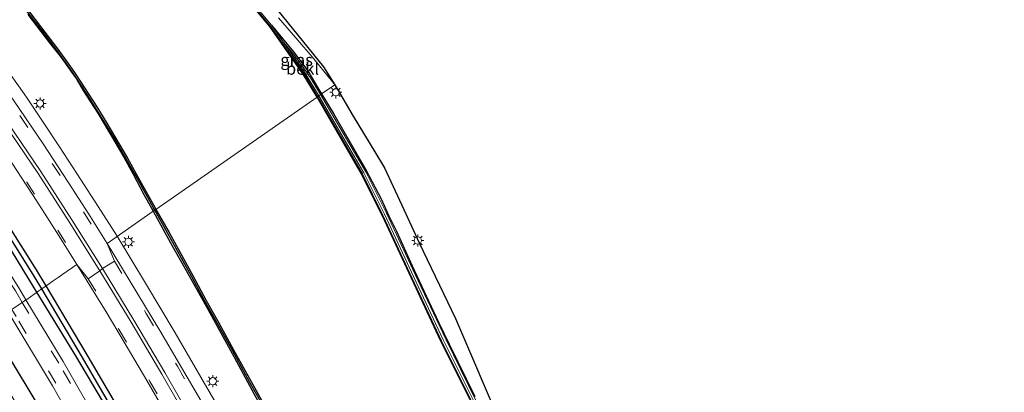
# Model space of a CAD drawing. Units: metres. Extents: x 109997 to 112121, y 518750 to 523461.
# Drawn here: x 111869 to 112073, y 520874 to 520951 of the extents above; entities that cross this region are included whole.
import ezdxf
from ezdxf.enums import TextEntityAlignment as Align

# ---------------------------------------------------------------- set-up
doc = ezdxf.new("R2010")
doc.units = ezdxf.units.M
doc.linetypes.add('VW-3-9_STREEP', pattern=[12, 3, -9])
doc.layers.get('0').update_dxf_attribs({"lineweight": 25})
for name, color, linetype, lineweight in [('B-ME-BV-GELEIDECONSTRUCTIE-GELEIDERAIL-L-B1', 213, 'BV-GELEIDERAIL', 18), ('B-ME-GW-INSTEEKWATERGANG-L-B1', 10, 'Continuous', 25), ('B-ME-GW-WATERGANG-GREPPEL-L-B1', 10, 'Continuous', 25), ('B-ME-IE-GRASLAND-GV-B6', 93, 'Continuous', 18), ('B-ME-IE-HULPGEOMETRIE-L-B1', 53, 'Continuous', 18), ('B-ME-IE-MEUBILAIR_WEGMEUBILAIR-LICHTMAST-S-B1', 8, 'Continuous', 18), ('B-ME-KG-KADASTRAAL-OPNAMEDTMGRENS-L-B1', 10, 'Continuous', 25), ('B-ME-OB-BEKLEDING-GV-B6', 253, 'Continuous', 18), ('B-ME-OB-BESCHOEIING-GV-B6', 10, 'Continuous', 25), ('B-ME-OB-WATERLIJN-L-B1', 133, 'OB-WATERLIJN', 18), ('B-ME-OG-WATER-GV-B6', 153, 'Continuous', 18), ('B-ME-VH-VERH_SOORT-BETON-OVERIG-GV-B6', 8, 'IE-TERREINAFSCHEIDING-NATUURLIJK-HOUTWAL', 18), ('B-ME-VH-VERH_SOORT-BITUMEN-GV-B6', 8, 'IE-TERREINAFSCHEIDING-NATUURLIJK-HOUTWAL', 18), ('B-ME-VV-KADEMUUR-GV-B6', 10, 'Continuous', 25), ('B-ME-VV-KADEMUUR-L-B1', 10, 'Continuous', 25), ('B-ME-VW-MARKERING-39STREEP-015-L-B1', 255, 'VW-3-9_STREEP', 18), ('B-ME-VW-MARKERING-STREEP-015-L-B1', 7, 'Continuous', 18)]:
    doc.layers.add(name, color=color, linetype=linetype, lineweight=lineweight)
doc.styles.add('NLCS-ISO', font='NLCS-ISO.TTF')
doc.linetypes.add('BV-GELEIDERAIL', pattern='A,10,-3,[108,NLCS.SHX,S=1,R=0,X=0,Y=0],-3', length=16)
doc.linetypes.add('IE-TERREINAFSCHEIDING-NATUURLIJK-HOUTWAL', pattern='A,7,-1.5,[67,NLCS.SHX,S=0.75,R=45,X=0,Y=0],-1.5,7,-1.5,[70,NLCS.SHX,S=0.75,R=0,X=0,Y=0],-1.5', length=20)
doc.linetypes.add('OB-WATERLIJN', pattern='A,10,[32,NLCS.SHX,S=2,R=0,X=0,Y=0],-12', length=22)

# ---------------------------------------------------------------- blocks, each defined once
blk = doc.blocks.new('lantaarnpaal')
for p, q in [((-0.75, 0), (-1.25, 0)), ((-0.88, 0.88), (-0.53, 0.53)), ((0, 0.75), (0, 1.25)), ((0.53, 0.53), (0.88, 0.88)), ((0.75, 0), (1.25, 0)), ((-0.53, -0.53), (-0.88, -0.88)), ((0, -0.75), (0, -1.25)), ((0.53, -0.53), (0.88, -0.88))]:
    blk.add_line(p, q)
blk.add_circle((0, 0), 0.75)

msp = doc.modelspace()

# ---------------------------------------------------------------- linework, layer by layer
at = {"layer": 'B-ME-BV-GELEIDECONSTRUCTIE-GELEIDERAIL-L-B1'}
for points in [[(111813.4449, 521020.2761, 2.3263), (111815.2409, 521016.7309, 2.3204), (111819.0609, 521009.776, 2.3248), (111823.0769, 521002.8638, 2.3568), (111827.2933, 520996.0393, 2.3163), (111831.7708, 520989.4079, 2.293), (111836.283, 520982.8485, 2.282), (111840.858, 520976.2296, 2.29), (111845.5506, 520969.8043, 2.2819), (111850.2685, 520963.3538, 2.3199), (111856.341, 520954.627, 2.305), (111862.61, 520945.995, 2.316), (111866.323, 520940.66, 2.364), (111870.002, 520935.44, 2.364), (111873.292, 520930.487, 2.372), (111876.822, 520925.178, 2.378), (111880.444, 520919.612, 2.386), (111884.84, 520912.819, 2.386), (111888.836, 520906.628, 2.373)], [(111911.585, 520868.215, 2.358), (111906.184, 520877.444, 2.369), (111900.821, 520886.624, 2.336), (111894.69, 520896.936, 2.324), (111888.836, 520906.628, 2.373)]]:
    msp.add_polyline3d(points, dxfattribs=at)
at = {"layer": 'B-ME-GW-INSTEEKWATERGANG-L-B1'}
for points in [[(111874.055, 520896.34, 1.019), (111872.052, 520899.687, 1.006), (111862.119, 520915.383, 1.045), (111852.066, 520930.775, 1.078), (111845.439, 520940.632, 1.107), (111842.85, 520944.723, 1.113), (111835.056, 520955.488, 1.054), (111826.202, 520968.119, 1.154), (111816.822, 520981.959, 1.192), (111807.792, 520995.512, 1.062), (111801.623, 521006.316, 1.151), (111796.911, 521015.503, 1.346), (111790.386, 521026.614, 1.059), (111785.287, 521037.728, 0.986), (111781.294, 521046.452, 1.028), (111777.157, 521056.747, 1.091), (111771.395, 521071.916, 1.152), (111763.609, 521094.173, 1.259), (111757.008, 521110.563, 1.197), (111754.108, 521117.937, 1.197)], [(111872.168, 520895.026, 1.043), (111870.624, 520897.556, 1.051), (111859.796, 520915.283, 1.048), (111850.398, 520928.856, 1.106), (111845.916, 520935.71, 1.167), (111842.515, 520941.039, 1.08), (111839.67, 520945.45, 1.044), (111833.899, 520953.249, 1.087), (111823.394, 520967.949, 1.064), (111815.33, 520979.86, 1.157), (111805.067, 520995.641, 1.111), (111799.799, 521004.763, 1.056), (111793.758, 521015.538, 1.023), (111788.042, 521026.495, 1.059), (111782.943, 521037.609, 0.986), (111778.95, 521046.333, 1.028), (111774.813, 521056.628, 1.107), (111769.497, 521070.439, 1.112), (111761.044, 521094.602, 1.176), (111755.087, 521109.5, 1.222), (111752.195, 521116.738, 1.222)], [(111870.305, 520952.561, 0.151), (111874.756, 520946.723, 0.205), (111876.984, 520943.919, 0.25), (111878.107, 520942.402, 0.264), (111879.182, 520940.869, 0.267), (111880.273, 520939.295, 0.267), (111881.74, 520936.808, 0.334), (111884.765, 520932.107, 0.402), (111887.641, 520927.373, 0.379), (111890.16, 520923.039, 0.382), (111892.124, 520919.493, 0.371), (111894.357, 520915.291, 0.382), (111896.298, 520911.823, 0.382)], [(111920.839, 520950.363, 0.922), (111925.366, 520944.855, 0.685), (111928.351, 520940.876, 0.663), (111930.432, 520937.4, 0.657), (111931.205, 520936.122, 0.651)], [(111931.205, 520936.122, 0.651), (111933.678, 520932.06, 0.605), (111935.802, 520928.306, 0.614), (111937.897, 520924.747, 0.614), (111940.232, 520920.668, 0.622), (111941.692, 520917.918, 0.605), (111943.552, 520914.387, 0.611), (111945.104, 520911.033, 0.605), (111946.722, 520907.676, 0.611), (111949.958, 520900.503, 0.569), (111953.371, 520893.224, 0.586), (111955.523, 520888.665, 0.586), (111957.649, 520884.242, 0.586), (111963.004, 520873.43, 0.569)], [(111896.298, 520911.823, 0.382), (111899.867, 520905.277, 0.389), (111903.75, 520898.465, 0.378), (111907.639, 520891.541, 0.361), (111913.1, 520881.559, 0.302), (111918.152, 520872.272, 0.277)], [(111986.105, 520626.666, 0.772), (111985.481, 520631.414, 0.786), (111982.234, 520649.543, 0.68), (111977.754, 520667.802, 0.75), (111971.61, 520688.555, 0.764), (111966.918, 520702.755, 0.772), (111960.944, 520718.125, 0.771), (111954.868, 520732.193, 0.786), (111945.577, 520753.4, 0.773), (111937.376, 520771.242, 0.894), (111923.697, 520800.354, 0.932), (111911.311, 520825.171, 0.934), (111897.199, 520852.561, 1.018), (111888.388, 520868.133, 1.036), (111880.203, 520881.862, 1.004), (111872.168, 520895.026, 1.043)], [(111988.082, 520628.06, 0.856), (111987.535, 520632.576, 0.858), (111984.493, 520649.2, 0.849), (111979.823, 520669.238, 0.78), (111974.235, 520688.445, 0.823), (111968.429, 520704.703, 0.766), (111963.417, 520717.792, 0.895), (111956.722, 520733.807, 0.83), (111948.159, 520753.192, 0.883), (111938.703, 520773.253, 0.892), (111926.133, 520800.028, 1.003), (111912.842, 520826.913, 1.021), (111899.469, 520852.422, 1.07), (111889.612, 520870.032, 1.05), (111882.824, 520881.688, 1.077), (111874.055, 520896.34, 1.019)], [(111862.273, 520888.272, 0.831), (111871.508, 520873.026, 0.866), (111880.753, 520856.998, 0.819), (111890.935, 520838.594, 0.82), (111900.759, 520819.05, 0.718), (111910.346, 520799.128, 0.652), (111919.165, 520781.213, 0.68), (111931.23, 520756.531, 0.716), (111937.946, 520741.182, 0.643), (111949.415, 520714.705, 0.545)]]:
    msp.add_polyline3d(points, dxfattribs=at)
at = {"layer": 'B-ME-GW-WATERGANG-GREPPEL-L-B1'}
for points in [[(111873.191, 520895.738, 0.421), (111871.615, 520898.387, 0.407), (111861.116, 520915.045, 0.552), (111851.322, 520929.529, 0.492), (111846.51, 520936.937, 0.548), (111841.647, 520944.627, 0.49), (111834.57, 520954.114, 0.515), (111825.047, 520967.684, 0.455), (111816.093, 520980.646, 0.494), (111806.75, 520995.236, 0.48), (111800.684, 521005.253, 0.473), (111795.363, 521015.057, 0.484), (111788.823, 521027.348, 0.446), (111784.325, 521036.944, 0.452), (111779.676, 521046.951, 0.517), (111776.277, 521056.077, 0.497), (111770.404, 521070.941, 0.534), (111762.445, 521093.989, 0.615), (111756.121, 521109.862, 0.795), (111753.18, 521117.356, 0.795)], [(111987.062, 520627.34, 0.282), (111986.513, 520631.544, 0.274), (111983.41, 520649.053, 0.169), (111978.907, 520668.361, 0.15), (111972.923, 520688.085, 0.146), (111967.846, 520703.49, 0.228), (111962.219, 520717.512, 0.211), (111955.942, 520732.702, 0.194), (111946.962, 520753.021, 0.206), (111938.18, 520772.013, 0.331), (111925.097, 520799.696, 0.453), (111912.171, 520825.675, 0.444), (111898.527, 520852.186, 0.581), (111888.993, 520868.808, 0.575), (111881.65, 520881.515, 0.497), (111873.191, 520895.738, 0.421)]]:
    msp.add_polyline3d(points, dxfattribs=at)
at = {"layer": 'B-ME-IE-GRASLAND-GV-B6'}
for points in [[(111896.298, 520911.823, 0.382), (111886.712, 520905.15, 1.837), (111882.937, 520911.226, 1.858), (111878.648, 520917.86, 1.796), (111873.437, 520925.803, 1.83), (111867.419, 520934.597, 1.748), (111861.898, 520942.48, 1.726), (111856.361, 520950.129, 1.681), (111844.9211, 520965.9151, 1.672)], [(111922.265, 520951.892, 0.888), (111926.29, 520947.257, 0.899), (111929.251, 520943.82, 0.922), (111933.173, 520938.991, 0.913), (111933.924, 520938.014, 0.916), (111931.205, 520936.122, 0.651), (111930.432, 520937.4, 0.657), (111928.351, 520940.876, 0.663), (111925.366, 520944.855, 0.685), (111920.839, 520950.363, 0.922), (111910.18, 520963.152, 0.941)], [(111834.57, 520954.114, 0.515), (111841.647, 520944.627, 0.49), (111846.51, 520936.937, 0.548), (111851.322, 520929.529, 0.492), (111861.116, 520915.045, 0.552), (111871.615, 520898.387, 0.407), (111873.191, 520895.738, 0.421)], [(111874.055, 520896.34, 1.019), (111873.191, 520895.738, 0.421), (111871.615, 520898.387, 0.407), (111861.116, 520915.045, 0.552), (111851.322, 520929.529, 0.492), (111846.51, 520936.937, 0.548), (111841.647, 520944.627, 0.49), (111834.57, 520954.114, 0.515)], [(111844.891, 520952.902, 1.652), (111847.995, 520948.571, 1.614), (111850.835, 520944.838, 1.546), (111855.293, 520938.683, 1.52), (111860.497, 520931.221, 1.532), (111866.933, 520921.849, 1.498), (111872.158, 520913.88, 1.512), (111876.805, 520906.645, 1.529), (111880.458, 520900.797, 1.517), (111877.571, 520898.786, 0.979), (111876.553, 520898.078, 0.961), (111875.53, 520897.366, 0.925), (111874.267, 520896.487, 0.738), (111874.055, 520896.34, 1.019), (111872.052, 520899.687, 1.006), (111862.119, 520915.383, 1.045), (111852.066, 520930.775, 1.078), (111845.439, 520940.632, 1.107), (111842.85, 520944.723, 1.113), (111835.056, 520955.488, 1.054)], [(111835.056, 520955.488, 1.054), (111842.85, 520944.723, 1.113), (111845.439, 520940.632, 1.107), (111852.066, 520930.775, 1.078), (111862.119, 520915.383, 1.045), (111872.052, 520899.687, 1.006), (111874.055, 520896.34, 1.019)], [(111868.642, 520955.159, 0.104), (111873.567, 520948.756, 0.104), (111876.282, 520945.183, 0.104), (111878.037, 520942.762, 0.104), (111879.689, 520940.393, 0.104), (111881.026, 520938.419, 0.104), (111882.711, 520935.822, 0.104), (111884.33, 520933.252, 0.104), (111886.42, 520929.9, 0.104), (111888.236, 520926.893, 0.104), (111890.683, 520922.663, 0.104), (111893.55, 520917.572, 0.104), (111896.425, 520912.348, 0.104), (111896.601, 520912.034, 0.104), (111896.298, 520911.823, 0.382), (111894.357, 520915.291, 0.382), (111892.124, 520919.493, 0.371), (111890.16, 520923.039, 0.382), (111887.641, 520927.373, 0.379), (111884.765, 520932.107, 0.402), (111881.74, 520936.808, 0.334), (111880.273, 520939.295, 0.267), (111879.182, 520940.869, 0.267), (111878.107, 520942.402, 0.264), (111876.984, 520943.919, 0.25), (111874.756, 520946.723, 0.205), (111870.305, 520952.561, 0.151)], [(111872.168, 520895.026, 1.043), (111872.141, 520895.007, -0.434), (111871.593, 520894.625, -1.169), (111870.049, 520893.551, -1.169), (111869.88, 520893.433, 1.279), (111868.383, 520895.911, 1.277), (111857.135, 520913.783, 1.312), (111852.635, 520920.752, 1.297), (111851.982, 520921.829, 1.302), (111851.488, 520923.03, 1.297), (111850.779, 520924.938, 1.304), (111850.164, 520926.236, 1.309), (111849.302, 520927.623, 1.323), (111841.737, 520938.628, 1.313), (111832.392, 520952.027, 1.319)], [(111873.191, 520895.738, 0.421), (111872.168, 520895.026, 1.043), (111870.624, 520897.556, 1.051), (111859.796, 520915.283, 1.048), (111850.398, 520928.856, 1.106), (111845.916, 520935.71, 1.167), (111842.515, 520941.039, 1.08), (111839.67, 520945.45, 1.044), (111833.899, 520953.249, 1.087)], [(111833.899, 520953.249, 1.087), (111839.67, 520945.45, 1.044), (111842.515, 520941.039, 1.08), (111845.916, 520935.71, 1.167), (111850.398, 520928.856, 1.106), (111859.796, 520915.283, 1.048), (111870.624, 520897.556, 1.051), (111872.168, 520895.026, 1.043)], [(111870.305, 520952.561, 0.151), (111874.756, 520946.723, 0.205), (111876.984, 520943.919, 0.25), (111878.107, 520942.402, 0.264), (111879.182, 520940.869, 0.267), (111880.273, 520939.295, 0.267), (111881.74, 520936.808, 0.334), (111884.765, 520932.107, 0.402), (111887.641, 520927.373, 0.379), (111890.16, 520923.039, 0.382), (111892.124, 520919.493, 0.371), (111894.357, 520915.291, 0.382), (111896.298, 520911.823, 0.382)], [(111931.205, 520936.122, 0.651), (111931.012, 520935.987, 0.499), (111928.903, 520939.444, 0.522), (111927.041, 520942.105, 0.522), (111925.479, 520944.256, 0.522), (111923.291, 520946.864, 0.655), (111920.839, 520950.363, 0.922), (111925.366, 520944.855, 0.685), (111928.351, 520940.876, 0.663), (111930.432, 520937.4, 0.657), (111931.205, 520936.122, 0.651)], [(111931.205, 520936.122, 0.651), (111933.924, 520938.014, 0.916), (111937.724, 520931.53, 0.807), (111942.228, 520924.102, 0.838), (111944.246, 520920.786, 0.841), (111948.229, 520912.147, 0.799), (111951.415, 520905.262, 0.776), (111958.982, 520889.619, 0.774), (111968.831, 520866.509, 0.785), (111973.982, 520855.638, 0.813), (111979.014, 520845.017, 0.802), (111982.892, 520837.012, 0.852), (111985.781, 520831.613, 0.869), (111988.696, 520826.708, 0.886), (111992.728, 520820.297, 0.858), (111997.77, 520812.631, 0.872), (112004.286, 520802.394, 0.821), (112010.15, 520793.774, 0.844), (112020.69, 520778.207, 0.824), (112028.127, 520766.503, 0.807), (112035.292, 520754.737, 0.889), (112042.548, 520742.62, 0.869), (112050.686, 520728.731, 0.821)], [(112055.653, 520715.971, 0.454), (112046.813, 520730.012, 0.454), (112038.46, 520743.222, 0.454), (112028.674, 520758.817, 0.401), (112022.378, 520768.76, 0.401), (112012.634, 520784.33, 0.401), (112005.049, 520796.306, 0.406), (111998.163, 520807.428, 0.406), (111989.199, 520821.71, 0.423), (111982.222, 520833.996, 0.423), (111976.838, 520844.849, 0.423), (111969.684, 520859.766, 0.454), (111963.181, 520872.6, 0.454), (111957.007, 520885.288, 0.468), (111950.628, 520898.736, 0.468), (111944.693, 520911.434, 0.476), (111940.349, 520919.956, 0.513), (111931.012, 520935.987, 0.499), (111931.205, 520936.122, 0.651)], [(111931.205, 520936.122, 0.651), (111933.678, 520932.06, 0.605), (111935.802, 520928.306, 0.614), (111937.897, 520924.747, 0.614), (111940.232, 520920.668, 0.622), (111941.692, 520917.918, 0.605), (111943.552, 520914.387, 0.611), (111945.104, 520911.033, 0.605), (111946.722, 520907.676, 0.611), (111949.958, 520900.503, 0.569), (111953.371, 520893.224, 0.586), (111955.523, 520888.665, 0.586), (111957.649, 520884.242, 0.586), (111963.004, 520873.43, 0.569)], [(111963.004, 520873.43, 0.569), (111957.649, 520884.242, 0.586), (111955.523, 520888.665, 0.586), (111953.371, 520893.224, 0.586), (111949.958, 520900.503, 0.569), (111946.722, 520907.676, 0.611), (111945.104, 520911.033, 0.605), (111943.552, 520914.387, 0.611), (111941.692, 520917.918, 0.605), (111940.232, 520920.668, 0.622), (111937.897, 520924.747, 0.614), (111935.802, 520928.306, 0.614), (111933.678, 520932.06, 0.605), (111931.205, 520936.122, 0.651)], [(111978.812, 520717.362, 1.848), (111973.979, 520729.227, 1.859), (111968.531, 520742.334, 1.786), (111964.269, 520752.44, 1.78), (111959.713, 520763.44, 1.794), (111954.26, 520776.554, 1.789), (111952.118, 520783.532, 1.786), (111948.923, 520794.557, 1.761), (111946.318, 520801.281, 1.744), (111944.314, 520805.9, 1.741), (111934.662, 520824.634, 1.769), (111926.333, 520835.808, 1.825), (111916.453, 520854.117, 1.825), (111907.315, 520870.629, 1.825), (111897.65, 520887.108, 1.82), (111886.712, 520905.15, 1.837), (111896.298, 520911.823, 0.382)], [(111918.152, 520872.272, 0.277), (111913.1, 520881.559, 0.302), (111907.639, 520891.541, 0.361), (111903.75, 520898.465, 0.378), (111899.867, 520905.277, 0.389), (111896.298, 520911.823, 0.382), (111896.601, 520912.034, 0.104)], [(111896.298, 520911.823, 0.382), (111899.867, 520905.277, 0.389), (111903.75, 520898.465, 0.378), (111907.639, 520891.541, 0.361), (111913.1, 520881.559, 0.302), (111918.152, 520872.272, 0.277)], [(111896.601, 520912.034, 0.104), (111899.307, 520907.229, 0.05), (111904.222, 520898.362, 0.05), (111906.984, 520893.2, 0.05), (111909.64, 520888.532, 0.05), (111912.704, 520882.977, 0.05), (111916.334, 520876.358, 0.05), (111919.885, 520870.052, 0.05)], [(111889.612, 520870.032, 1.05), (111882.824, 520881.688, 1.077), (111874.055, 520896.34, 1.019), (111874.267, 520896.487, 0.738), (111875.53, 520897.366, 0.925), (111876.553, 520898.078, 0.961), (111877.571, 520898.786, 0.979), (111880.458, 520900.797, 1.517), (111886.518, 520890.978, 1.503), (111891.576, 520882.447, 1.503), (111894.95, 520876.727, 1.503), (111899.328, 520869.214, 1.514)], [(111953.474, 520728.547, 1.054), (111942.624, 520753.01, 1.058), (111934.851, 520769.772, 1.108), (111920.658, 520799.721, 1.171), (111908.774, 520823.742, 1.182), (111894.504, 520850.859, 1.245), (111885.851, 520866.308, 1.264), (111877.587, 520880.674, 1.288), (111869.88, 520893.433, 1.279), (111870.049, 520893.551, -1.169), (111871.593, 520894.625, -1.169), (111872.141, 520895.007, -0.434), (111872.168, 520895.026, 1.043), (111880.203, 520881.862, 1.004), (111888.388, 520868.133, 1.036), (111897.199, 520852.561, 1.018), (111911.311, 520825.171, 0.934), (111923.697, 520800.354, 0.932), (111937.376, 520771.242, 0.894), (111945.577, 520753.4, 0.773), (111954.868, 520732.193, 0.786), (111960.944, 520718.125, 0.771)], [(111960.944, 520718.125, 0.771), (111954.868, 520732.193, 0.786), (111945.577, 520753.4, 0.773), (111937.376, 520771.242, 0.894), (111923.697, 520800.354, 0.932), (111911.311, 520825.171, 0.934), (111897.199, 520852.561, 1.018), (111888.388, 520868.133, 1.036), (111880.203, 520881.862, 1.004), (111872.168, 520895.026, 1.043), (111873.191, 520895.738, 0.421), (111881.65, 520881.515, 0.497), (111888.993, 520868.808, 0.575), (111898.527, 520852.186, 0.581), (111912.171, 520825.675, 0.444), (111925.097, 520799.696, 0.453), (111938.18, 520772.013, 0.331), (111946.962, 520753.021, 0.206), (111955.942, 520732.702, 0.194), (111962.219, 520717.512, 0.211)], [(111962.219, 520717.512, 0.211), (111955.942, 520732.702, 0.194), (111946.962, 520753.021, 0.206), (111938.18, 520772.013, 0.331), (111925.097, 520799.696, 0.453), (111912.171, 520825.675, 0.444), (111898.527, 520852.186, 0.581), (111888.993, 520868.808, 0.575), (111881.65, 520881.515, 0.497), (111873.191, 520895.738, 0.421), (111874.055, 520896.34, 1.019), (111882.824, 520881.688, 1.077), (111889.612, 520870.032, 1.05), (111899.469, 520852.422, 1.07), (111912.842, 520826.913, 1.021), (111926.133, 520800.028, 1.003), (111938.703, 520773.253, 0.892), (111948.159, 520753.192, 0.883), (111956.722, 520733.807, 0.83), (111963.417, 520717.792, 0.895)], [(111949.415, 520714.705, 0.545), (111937.946, 520741.182, 0.643), (111931.23, 520756.531, 0.716), (111919.165, 520781.213, 0.68), (111910.346, 520799.128, 0.652), (111900.759, 520819.05, 0.718), (111890.935, 520838.594, 0.82), (111880.753, 520856.998, 0.819), (111871.508, 520873.026, 0.866), (111862.273, 520888.272, 0.831), (111866.198, 520890.932, 1.161), (111866.34, 520890.704, 1.161), (111875.385, 520875.662, 1.162), (111884.823, 520859.084, 1.124), (111894.802, 520840.943, 1.107), (111905.128, 520821.088, 1.053), (111914.618, 520801.884, 1.016), (111923.595, 520783.225, 1.017), (111935.154, 520758.634, 0.957), (111942.222, 520742.944, 0.912), (111949.459, 520726.516, 0.895)], [(111941.26, 520725.458, -1.348), (111935.661, 520738.341, -1.352), (111928.383, 520753.957, -1.355), (111916.175, 520780.013, -1.355), (111902.261, 520808.612, -1.368), (111889.732, 520833.124, -1.348), (111874.04, 520861.471, -1.357), (111860.812, 520883.848, -1.37), (111859.318, 520886.269, -1.371), (111862.273, 520888.272, 0.831), (111871.508, 520873.026, 0.866), (111880.753, 520856.998, 0.819), (111890.935, 520838.594, 0.82), (111900.759, 520819.05, 0.718), (111910.346, 520799.128, 0.652), (111919.165, 520781.213, 0.68), (111931.23, 520756.531, 0.716), (111937.946, 520741.182, 0.643), (111949.415, 520714.705, 0.545)]]:
    msp.add_polyline3d(points, dxfattribs=at)
at = {"layer": 'B-ME-IE-HULPGEOMETRIE-L-B1'}
msp.add_polyline3d([(111866.949, 520891.441, 1.188), (111869.123, 520892.914, 1.263), (111869.593, 520893.233, -0.533), (111869.88, 520893.433, 1.279), (111870.049, 520893.551, -1.169), (111871.593, 520894.625, -1.169), (111872.141, 520895.007, -0.434), (111872.168, 520895.026, 1.043), (111873.191, 520895.738, 0.421), (111874.055, 520896.34, 1.019), (111874.267, 520896.487, 0.738), (111875.53, 520897.366, 0.925), (111876.553, 520898.078, 0.961), (111877.571, 520898.786, 0.979), (111880.458, 520900.797, 1.517), (111882.815, 520897.8, 1.566), (111885.237, 520899.447, 1.69), (111885.736, 520899.949, 1.712), (111888.221, 520901.489, 1.771), (111886.712, 520905.15, 1.837), (111896.298, 520911.823, 0.382), (111896.601, 520912.034, 0.104), (111896.849, 520912.206, -0.55), (111930.257, 520935.461, -0.55), (111930.339, 520935.518, 0.159), (111930.627, 520935.719, 0.159), (111931.012, 520935.987, 0.499), (111931.205, 520936.122, 0.651), (111933.924, 520938.014, 0.916)], dxfattribs=at)
at = {"layer": 'B-ME-KG-KADASTRAAL-OPNAMEDTMGRENS-L-B1'}
for points in [[(111815.629, 521168.265, 0.792), (111822.106, 521159.259, 0.905), (111835.262, 521138.508, 1.018), (111836.164, 521135.8, 1.018), (111837.569, 521136.303, 1.087), (111840.713, 521137.427, 1.113), (111844.385, 521124.488, 1.085), (111846.714, 521112.435, 1.062), (111846.524, 521099.46, 1.028), (111846.965, 521071.426, 0.969), (111850.435, 521058.017, 0.958), (111848.136, 521056.746, 1.018), (111847.062, 521056.152, 0.922), (111852.466, 521044.025, 0.922), (111860.926, 521030.657, 0.95), (111875.938, 521009.741, 0.905), (111897.866, 520983.367, 0.947), (111931.626, 520941.702, 0.795), (111933.924, 520938.014, 0.916)], [(111933.924, 520938.014, 0.916), (111937.724, 520931.53, 0.807), (111942.228, 520924.102, 0.838), (111944.246, 520920.786, 0.841), (111948.229, 520912.147, 0.799), (111951.415, 520905.262, 0.776), (111958.982, 520889.619, 0.774), (111968.831, 520866.509, 0.785), (111973.982, 520855.638, 0.813), (111979.014, 520845.017, 0.802), (111982.892, 520837.012, 0.852), (111985.781, 520831.613, 0.869), (111988.696, 520826.708, 0.886), (111992.728, 520820.297, 0.858), (111997.77, 520812.631, 0.872), (112004.286, 520802.394, 0.821), (112010.15, 520793.774, 0.844), (112020.69, 520778.207, 0.824), (112028.127, 520766.503, 0.807), (112035.292, 520754.737, 0.889), (112042.548, 520742.62, 0.869), (112050.686, 520728.731, 0.821)]]:
    msp.add_polyline3d(points, dxfattribs=at)
at = {"layer": 'B-ME-OB-BEKLEDING-GV-B6'}
for points in [[(111931.012, 520935.987, 0.499), (111930.627, 520935.719, 0.159), (111927.791, 520940.44, 0.165), (111923.291, 520946.864, 0.655), (111925.479, 520944.256, 0.522), (111927.041, 520942.105, 0.522), (111928.903, 520939.444, 0.522), (111931.012, 520935.987, 0.499)], [(112047.576, 520727.915, 0.082), (112039.888, 520740.025, 0.082), (112032.248, 520752.194, 0.082), (112024.603, 520764.36, 0.082), (112016.97, 520776.502, 0.082), (112009.318, 520788.68, 0.082), (112001.693, 520800.88, 0.082), (111994.071, 520813.087, 0.082), (111986.46, 520825.246, 0.082), (111981.816, 520833.631, 0.082), (111975.492, 520846.522, 0.043), (111969.206, 520859.465, 0.043), (111962.848, 520872.313, 0.043), (111956.421, 520885.164, 0.09), (111950.36, 520898.164, 0.09), (111944.262, 520911.218, 0.09), (111939.99, 520919.787, 0.118), (111930.627, 520935.719, 0.159), (111931.012, 520935.987, 0.499)], [(111931.012, 520935.987, 0.499), (111940.349, 520919.956, 0.513), (111944.693, 520911.434, 0.476), (111950.628, 520898.736, 0.468), (111957.007, 520885.288, 0.468), (111963.181, 520872.6, 0.454), (111969.684, 520859.766, 0.454), (111976.838, 520844.849, 0.423), (111982.222, 520833.996, 0.423), (111989.199, 520821.71, 0.423), (111998.163, 520807.428, 0.406), (112005.049, 520796.306, 0.406), (112012.634, 520784.33, 0.401), (112022.378, 520768.76, 0.401), (112028.674, 520758.817, 0.401), (112038.46, 520743.222, 0.454), (112046.813, 520730.012, 0.454), (112055.653, 520715.971, 0.454)]]:
    msp.add_polyline3d(points, dxfattribs=at)
at = {"layer": 'B-ME-OB-BESCHOEIING-GV-B6'}
for points in [[(111896.849, 520912.206, -0.55), (111896.601, 520912.034, 0.104), (111896.425, 520912.348, 0.104), (111893.55, 520917.572, 0.104), (111890.683, 520922.663, 0.104), (111888.236, 520926.893, 0.104), (111886.42, 520929.9, 0.104), (111884.33, 520933.252, 0.104), (111882.711, 520935.822, 0.104), (111881.026, 520938.419, 0.104), (111879.689, 520940.393, 0.104), (111878.037, 520942.762, 0.104), (111876.282, 520945.183, 0.104), (111873.567, 520948.756, 0.104), (111868.642, 520955.159, 0.104)], [(111868.879, 520955.342, -0.55), (111873.805, 520948.938, -0.55), (111876.523, 520945.362, -0.55), (111878.282, 520942.936, -0.55), (111879.936, 520940.563, -0.55), (111881.276, 520938.585, -0.55), (111882.964, 520935.984, -0.55), (111884.584, 520933.411, -0.55), (111886.676, 520930.057, -0.55), (111888.494, 520927.046, -0.55), (111890.944, 520922.812, -0.55), (111893.812, 520917.718, -0.55), (111896.687, 520912.494, -0.55), (111896.849, 520912.206, -0.55)], [(111919.885, 520870.052, 0.05), (111916.334, 520876.358, 0.05), (111912.704, 520882.977, 0.05), (111909.64, 520888.532, 0.05), (111906.984, 520893.2, 0.05), (111904.222, 520898.362, 0.05), (111899.307, 520907.229, 0.05), (111896.601, 520912.034, 0.104), (111896.849, 520912.206, -0.55)], [(111896.849, 520912.206, -0.55), (111899.569, 520907.375, -0.55), (111904.485, 520898.505, -0.55), (111907.247, 520893.345, -0.55), (111909.902, 520888.679, -0.55), (111912.967, 520883.122, -0.55), (111916.596, 520876.504, -0.55), (111920.147, 520870.198, -0.55)]]:
    msp.add_polyline3d(points, dxfattribs=at)
at = {"layer": 'B-ME-OB-WATERLIJN-L-B1'}
for points in [[(111909.837, 520962.861, -0.55), (111920.481, 520950.089, -0.55), (111927.413, 520940.195, -0.55), (111930.257, 520935.461, -0.55)], [(111868.879, 520955.342, -0.55), (111873.805, 520948.938, -0.55), (111876.523, 520945.362, -0.55), (111878.282, 520942.936, -0.55), (111879.936, 520940.563, -0.55), (111881.276, 520938.585, -0.55), (111882.964, 520935.984, -0.55), (111884.584, 520933.411, -0.55), (111886.676, 520930.057, -0.55), (111888.494, 520927.046, -0.55), (111890.944, 520922.812, -0.55), (111893.812, 520917.718, -0.55), (111896.687, 520912.494, -0.55), (111896.849, 520912.206, -0.55)], [(111930.257, 520935.461, -0.55), (111939.506, 520919.527, -0.55), (111943.767, 520910.98, -0.55), (111949.861, 520897.932, -0.55), (111955.926, 520884.925, -0.55), (111962.355, 520872.067, -0.55), (111968.712, 520859.223, -0.55), (111974.997, 520846.28, -0.55), (111981.328, 520833.377, -0.55), (111985.986, 520824.966, -0.55), (111993.604, 520812.795, -0.55), (112001.226, 520800.589, -0.55), (112008.851, 520788.388, -0.55), (112016.504, 520776.21, -0.55), (112024.137, 520764.068, -0.55), (112031.782, 520751.902, -0.55), (112039.422, 520739.732, -0.55), (112047.11, 520727.622, -0.55), (112054.753, 520715.42, -0.55), (112062.304, 520703.205, -0.55), (112069.829, 520691.11, -0.55), (112070.478, 520691.518, -0.552), (112072.803, 520687.774, -0.552)], [(111896.849, 520912.206, -0.55), (111899.569, 520907.375, -0.55), (111904.485, 520898.505, -0.55), (111907.247, 520893.345, -0.55), (111909.902, 520888.679, -0.55), (111912.967, 520883.122, -0.55), (111916.596, 520876.504, -0.55), (111920.147, 520870.198, -0.55)]]:
    msp.add_polyline3d(points, dxfattribs=at)
at = {"layer": 'B-ME-OG-WATER-GV-B6'}
for points in [[(111909.837, 520962.861, -0.55), (111920.481, 520950.089, -0.55), (111927.413, 520940.195, -0.55), (111930.257, 520935.461, -0.55), (111896.849, 520912.206, -0.55), (111896.687, 520912.494, -0.55), (111893.812, 520917.718, -0.55), (111890.944, 520922.812, -0.55), (111888.494, 520927.046, -0.55), (111886.676, 520930.057, -0.55), (111884.584, 520933.411, -0.55), (111882.964, 520935.984, -0.55), (111881.276, 520938.585, -0.55), (111879.936, 520940.563, -0.55), (111878.282, 520942.936, -0.55), (111876.523, 520945.362, -0.55), (111873.805, 520948.938, -0.55), (111868.879, 520955.342, -0.55)], [(111920.147, 520870.198, -0.55), (111916.596, 520876.504, -0.55), (111912.967, 520883.122, -0.55), (111909.902, 520888.679, -0.55), (111907.247, 520893.345, -0.55), (111904.485, 520898.505, -0.55), (111899.569, 520907.375, -0.55), (111896.849, 520912.206, -0.55), (111930.257, 520935.461, -0.55)], [(111930.257, 520935.461, -0.55), (111939.506, 520919.527, -0.55), (111943.767, 520910.98, -0.55), (111949.861, 520897.932, -0.55), (111955.926, 520884.925, -0.55), (111962.355, 520872.067, -0.55), (111968.712, 520859.223, -0.55), (111974.997, 520846.28, -0.55), (111981.328, 520833.377, -0.55), (111985.986, 520824.966, -0.55), (111993.604, 520812.795, -0.55), (112001.226, 520800.589, -0.55), (112008.851, 520788.388, -0.55), (112016.504, 520776.21, -0.55), (112024.137, 520764.068, -0.55), (112031.782, 520751.902, -0.55), (112039.422, 520739.732, -0.55), (112047.11, 520727.622, -0.55)]]:
    msp.add_polyline3d(points, dxfattribs=at)
at = {"layer": 'B-ME-VH-VERH_SOORT-BETON-OVERIG-GV-B6'}
for points in [[(111930.627, 520935.719, 0.159), (111930.339, 520935.518, 0.159), (111927.497, 520940.25, 0.165), (111920.56, 520950.15, 0.922), (111909.913, 520962.926, 0.941)], [(111910.18, 520963.152, 0.941), (111920.839, 520950.363, 0.922), (111923.291, 520946.864, 0.655), (111927.791, 520940.44, 0.165), (111930.627, 520935.719, 0.159)], [(112047.195, 520727.675, 0.081), (112039.507, 520739.785, 0.081), (112031.867, 520751.955, 0.081), (112024.222, 520764.121, 0.081), (112016.589, 520776.263, 0.081), (112008.936, 520788.441, 0.081), (112001.311, 520800.642, 0.081), (111993.689, 520812.848, 0.081), (111986.072, 520825.017, 0.081), (111981.417, 520833.423, 0.081), (111975.087, 520846.324, 0.042), (111968.802, 520859.267, 0.042), (111962.445, 520872.112, 0.042), (111956.016, 520884.969, 0.089), (111949.952, 520897.974, 0.089), (111943.857, 520911.023, 0.089), (111939.594, 520919.574, 0.117), (111930.339, 520935.518, 0.159), (111930.627, 520935.719, 0.159)], [(111930.627, 520935.719, 0.159), (111939.99, 520919.787, 0.118), (111944.262, 520911.218, 0.09), (111950.36, 520898.164, 0.09), (111956.421, 520885.164, 0.09), (111962.848, 520872.313, 0.043), (111969.206, 520859.465, 0.043), (111975.492, 520846.522, 0.043), (111981.816, 520833.631, 0.082), (111986.46, 520825.246, 0.082), (111994.071, 520813.087, 0.082), (112001.693, 520800.88, 0.082), (112009.318, 520788.68, 0.082), (112016.97, 520776.502, 0.082), (112024.603, 520764.36, 0.082), (112032.248, 520752.194, 0.082), (112039.888, 520740.025, 0.082), (112047.576, 520727.915, 0.082)]]:
    msp.add_polyline3d(points, dxfattribs=at)
at = {"layer": 'B-ME-VH-VERH_SOORT-BITUMEN-GV-B6'}
for points in [[(111897.866, 520983.367, 0.947), (111931.626, 520941.702, 0.795), (111933.924, 520938.014, 0.916), (111933.173, 520938.991, 0.913), (111929.251, 520943.82, 0.922), (111926.29, 520947.257, 0.899), (111922.265, 520951.892, 0.888)], [(111844.9211, 520965.9151, 1.672), (111856.361, 520950.129, 1.681), (111861.898, 520942.48, 1.726), (111867.419, 520934.597, 1.748), (111873.437, 520925.803, 1.83), (111878.648, 520917.86, 1.796), (111882.937, 520911.226, 1.858), (111886.712, 520905.15, 1.837), (111888.221, 520901.489, 1.771), (111885.736, 520899.949, 1.712), (111885.237, 520899.447, 1.69), (111882.815, 520897.8, 1.566), (111880.458, 520900.797, 1.517), (111876.805, 520906.645, 1.529), (111872.158, 520913.88, 1.512), (111866.933, 520921.849, 1.498), (111860.497, 520931.221, 1.532), (111855.293, 520938.683, 1.52), (111850.835, 520944.838, 1.546), (111847.995, 520948.571, 1.614), (111844.891, 520952.902, 1.652)], [(111869.88, 520893.433, 1.279), (111869.593, 520893.233, -0.533), (111869.123, 520892.914, 1.263), (111866.949, 520891.441, 1.188), (111866.198, 520890.932, 1.161), (111854.508, 520909.626, 1.188), (111844.63, 520924.735, 1.177), (111843.874, 520925.473, 1.164), (111842.058, 520926.568, 1.118), (111839.753, 520927.587, 1.064), (111837.743, 520927.844, 0.96), (111835.519, 520927.569, 0.799), (111834.062, 520926.995, 0.678), (111831.437, 520925.432, 0.409), (111831.198, 520925.275, 0.405), (111829.163, 520928.371, 0.439), (111830.496, 520929.269, 0.537), (111832.268, 520931.033, 0.731), (111833.431, 520933.046, 0.884), (111834.16, 520935.564, 1.013), (111833.993, 520938.753, 1.116), (111832.816, 520941.915, 1.153), (111828.995, 520947.291, 1.172), (111816.827, 520964.782, 1.199)], [(111832.392, 520952.027, 1.319), (111841.737, 520938.628, 1.313), (111849.302, 520927.623, 1.323), (111850.164, 520926.236, 1.309), (111850.779, 520924.938, 1.304), (111851.488, 520923.03, 1.297), (111851.982, 520921.829, 1.302), (111852.635, 520920.752, 1.297), (111857.135, 520913.783, 1.312), (111868.383, 520895.911, 1.277), (111869.88, 520893.433, 1.279)], [(111899.328, 520869.214, 1.514), (111894.95, 520876.727, 1.503), (111891.576, 520882.447, 1.503), (111886.518, 520890.978, 1.503), (111880.458, 520900.797, 1.517), (111882.815, 520897.8, 1.566), (111885.237, 520899.447, 1.69), (111885.736, 520899.949, 1.712), (111888.221, 520901.489, 1.771), (111886.712, 520905.15, 1.837), (111897.65, 520887.108, 1.82), (111907.315, 520870.629, 1.825)], [(111949.459, 520726.516, 0.895), (111942.222, 520742.944, 0.912), (111935.154, 520758.634, 0.957), (111923.595, 520783.225, 1.017), (111914.618, 520801.884, 1.016), (111905.128, 520821.088, 1.053), (111894.802, 520840.943, 1.107), (111884.823, 520859.084, 1.124), (111875.385, 520875.662, 1.162), (111866.34, 520890.704, 1.161), (111866.198, 520890.932, 1.161), (111866.949, 520891.441, 1.188), (111869.123, 520892.914, 1.263), (111869.593, 520893.233, -0.533), (111869.88, 520893.433, 1.279), (111877.587, 520880.674, 1.288), (111885.851, 520866.308, 1.264), (111894.504, 520850.859, 1.245), (111908.774, 520823.742, 1.182), (111920.658, 520799.721, 1.171), (111934.851, 520769.772, 1.108), (111942.624, 520753.01, 1.058), (111953.474, 520728.547, 1.054)]]:
    msp.add_polyline3d(points, dxfattribs=at)
at = {"layer": 'B-ME-VV-KADEMUUR-GV-B6'}
for points in [[(111930.339, 520935.518, 0.159), (111930.257, 520935.461, -0.55), (111927.413, 520940.195, -0.55), (111920.481, 520950.089, -0.55), (111909.837, 520962.861, -0.55), (111900.408, 520973.748, -0.55), (111889.346, 520987.299, -0.55), (111864.343, 521018.261, -0.55), (111851.152, 521038.348, -0.55), (111847.275, 521045.884, -0.55), (111841.968, 521060.633, -0.55), (111839.449, 521067.696, -0.55), (111839.541, 521067.729, -0.55), (111842.062, 521060.667, 0.953), (111847.367, 521045.924, 1.028), (111851.238, 521038.398, 1.006), (111864.424, 521018.32, 1.009), (111889.424, 520987.362, 0.983), (111900.485, 520973.812, 0.961), (111909.913, 520962.926, 0.941), (111920.56, 520950.15, 0.922), (111927.497, 520940.25, 0.165), (111930.339, 520935.518, 0.159)], [(112047.11, 520727.622, -0.55), (112039.422, 520739.732, -0.55), (112031.782, 520751.902, -0.55), (112024.137, 520764.068, -0.55), (112016.504, 520776.21, -0.55), (112008.851, 520788.388, -0.55), (112001.226, 520800.589, -0.55), (111993.604, 520812.795, -0.55), (111985.986, 520824.966, -0.55), (111981.328, 520833.377, -0.55), (111974.997, 520846.28, -0.55), (111968.712, 520859.223, -0.55), (111962.355, 520872.067, -0.55), (111955.926, 520884.925, -0.55), (111949.861, 520897.932, -0.55), (111943.767, 520910.98, -0.55), (111939.506, 520919.527, -0.55), (111930.257, 520935.461, -0.55), (111930.339, 520935.518, 0.159)], [(111930.339, 520935.518, 0.159), (111939.594, 520919.574, 0.117), (111943.857, 520911.023, 0.089), (111949.952, 520897.974, 0.089), (111956.016, 520884.969, 0.089), (111962.445, 520872.112, 0.042), (111968.802, 520859.267, 0.042), (111975.087, 520846.324, 0.042), (111981.417, 520833.423, 0.081), (111986.072, 520825.017, 0.081), (111993.689, 520812.848, 0.081), (112001.311, 520800.642, 0.081), (112008.936, 520788.441, 0.081), (112016.589, 520776.263, 0.081), (112024.222, 520764.121, 0.081), (112031.867, 520751.955, 0.081), (112039.507, 520739.785, 0.081), (112047.195, 520727.675, 0.081)]]:
    msp.add_polyline3d(points, dxfattribs=at)
at = {"layer": 'B-ME-VV-KADEMUUR-L-B1'}
for points in [[(111839.497, 521067.713, -0.537), (111842.018, 521060.652, 0.965), (111847.324, 521045.905, 1.041), (111851.198, 521038.374, 1.019), (111864.386, 521018.293, 1.022), (111889.388, 520987.333, 0.996), (111900.449, 520973.782, 0.974), (111909.877, 520962.896, 0.954), (111920.523, 520950.121, 0.935), (111927.458, 520940.224, 0.178), (111930.301, 520935.491, 0.172)], [(111930.301, 520935.491, 0.172), (111939.55, 520919.55, 0.117), (111943.812, 520911.001, 0.089), (111949.907, 520897.953, 0.089), (111955.971, 520884.947, 0.089), (111962.4, 520872.09, 0.042), (111968.757, 520859.245, 0.042), (111975.042, 520846.302, 0.042), (111981.373, 520833.4, 0.081), (111986.029, 520824.992, 0.081), (111993.647, 520812.821, 0.081), (112001.269, 520800.616, 0.081), (112008.894, 520788.414, 0.081), (112016.547, 520776.236, 0.081), (112024.18, 520764.094, 0.081), (112031.825, 520751.928, 0.081), (112039.465, 520739.758, 0.081), (112047.153, 520727.648, 0.081), (112054.796, 520715.447, 0.081), (112062.347, 520703.232, 0.081), (112069.845, 520691.179, 0.081), (112070.451, 520691.561, 0.081)]]:
    msp.add_polyline3d(points, dxfattribs=at)
at = {"layer": 'B-ME-VW-MARKERING-39STREEP-015-L-B1'}
for points in [[(111869.123, 520892.914, 1.263), (111867.691, 520895.29, 1.263), (111855.984, 520913.864, 1.27), (111848.103, 520925.867, 1.28), (111840.114, 520937.736, 1.288), (111830.978, 520950.715, 1.274), (111818.521, 520968.545, 1.345), (111812.332, 520977.687, 1.346), (111801.684, 520994.041, 1.247), (111796.575, 521002.648, 1.232), (111789.882, 521014.911, 1.213), (111784.843, 521024.795, 1.254), (111777.36, 521040.286, 1.239), (111773.039, 521050.359, 1.264), (111768.963, 521060.646, 1.324), (111765.895, 521069.045, 1.351), (111757.067, 521093.706, 1.414), (111751.657, 521107.982, 1.418), (111748.939, 521114.698, 1.418)], [(111836.4366, 520976.8358, 1.6326), (111840.793, 520970.647, 1.594), (111847.764, 520960.935, 1.63), (111854.859, 520951.156, 1.638), (111861.749, 520941.491, 1.68), (111868.62, 520931.676, 1.718), (111875.358, 520921.704, 1.749), (111881.856, 520911.675, 1.766), (111888.221, 520901.489, 1.771)], [(111832.0208, 520971.5578, 1.8465), (111835.523, 520966.678, 1.71), (111842.577, 520956.975, 1.681), (111849.604, 520947.286, 1.598), (111856.532, 520937.549, 1.574), (111863.359, 520927.831, 1.584), (111870.068, 520917.871, 1.568), (111876.492, 520907.879, 1.564), (111882.815, 520897.8, 1.566)], [(111888.221, 520901.489, 1.771), (111894.808, 520890.654, 1.803), (111901.309, 520879.697, 1.807), (111907.81, 520868.409, 1.826), (111913.901, 520857.494, 1.838), (111919.849, 520846.337, 1.845), (111926.571, 520833.621, 1.828), (111932.883, 520821.328, 1.853), (111938.652, 520809.547, 1.866), (111944.406, 520797.205, 1.845), (111949.046, 520786.685, 1.86), (111954.2, 520774.564, 1.852), (111958.465, 520764.453, 1.853), (111962.858, 520753.857, 1.86), (111967.438, 520742.728, 1.843), (111973.077, 520729.089, 1.846), (111978.225, 520716.763, 1.849), (111983.528, 520703.903, 1.853), (111988.539, 520691.816, 1.839), (111993.412, 520679.031, 1.84), (111997.46, 520666.178, 1.846), (112001.078, 520652.456, 1.837), (112003.726, 520639.905, 1.841)], [(111882.815, 520897.8, 1.566), (111889.212, 520887.276, 1.593), (111895.592, 520876.553, 1.6), (111902.135, 520865.172, 1.599), (111908.14, 520854.363, 1.619), (111913.951, 520843.552, 1.621), (111920.939, 520830.278, 1.623), (111926.972, 520818.555, 1.639), (111932.771, 520806.754, 1.643), (111938.151, 520795.186, 1.639), (111942.827, 520784.62, 1.615), (111947.958, 520772.552, 1.602), (111952.155, 520762.579, 1.599), (111956.744, 520751.551, 1.587), (111961.3, 520740.497, 1.552), (111966.994, 520726.656, 1.511), (111972.143, 520714.349, 1.515), (111977.333, 520701.846, 1.491), (111982.492, 520689.369, 1.452), (111987.229, 520676.845, 1.449), (111991.258, 520664.136, 1.428), (111994.656, 520651.149, 1.416), (111997.355, 520638.494, 1.413)], [(111951.701, 520730.18, 1.023), (111941.729, 520752.689, 1.056), (111934.081, 520769.311, 1.09), (111934.088, 520769.29, 1.086), (111919.669, 520799.713, 1.147), (111908.083, 520823.116, 1.156), (111893.71, 520850.463, 1.234), (111885.168, 520865.759, 1.255), (111876.696, 520880.348, 1.26), (111869.123, 520892.914, 1.263)], [(111949.169, 520729.297, 0.943), (111943.263, 520742.87, 0.944), (111935.903, 520759.119, 0.978), (111924.823, 520782.743, 1.023), (111915.459, 520802.285, 1.056), (111906.517, 520820.361, 1.08), (111895.56, 520841.415, 1.116), (111885.946, 520859.041, 1.146), (111876.119, 520876.19, 1.191), (111867.843, 520890.006, 1.187), (111866.949, 520891.441, 1.188)]]:
    msp.add_polyline3d(points, dxfattribs=at)
at = {"layer": 'B-ME-VW-MARKERING-STREEP-015-L-B1'}
for points in [[(111833.659, 520974.4709, 1.8039), (111837.93, 520968.527, 1.688), (111844.941, 520958.795, 1.691), (111851.974, 520949, 1.65), (111858.889, 520939.293, 1.651), (111865.611, 520929.685, 1.671), (111872.388, 520919.616, 1.674), (111878.856, 520909.636, 1.673), (111885.237, 520899.447, 1.69)], [(111834.1863, 520974.8606, 1.785), (111838.457, 520968.896, 1.678), (111845.435, 520959.213, 1.681), (111852.459, 520949.471, 1.656), (111859.408, 520939.709, 1.654), (111866.123, 520930.113, 1.688), (111872.952, 520920.035, 1.684), (111879.387, 520910.051, 1.694), (111885.736, 520899.949, 1.712)], [(111885.237, 520899.447, 1.69), (111891.677, 520888.848, 1.706), (111898.095, 520878.042, 1.709), (111904.593, 520866.75, 1.72), (111910.701, 520855.792, 1.732), (111916.583, 520844.776, 1.749), (111923.43, 520831.824, 1.748), (111929.671, 520819.665, 1.756), (111935.44, 520807.924, 1.759), (111940.863, 520796.249, 1.752), (111945.529, 520785.713, 1.747), (111950.768, 520773.39, 1.737), (111955.051, 520763.247, 1.741), (111959.439, 520752.621, 1.726), (111964.099, 520741.353, 1.69), (111969.618, 520727.93, 1.682), (111974.872, 520715.41, 1.658), (111980.062, 520702.859, 1.656), (111985.243, 520690.345, 1.626), (111990.06, 520677.633, 1.638), (111994.017, 520665.118, 1.638), (111997.541, 520651.644, 1.627), (112000.177, 520639.284, 1.624)], [(111885.736, 520899.949, 1.712), (111892.238, 520889.23, 1.727), (111898.703, 520878.381, 1.731), (111905.19, 520867.078, 1.74), (111911.271, 520856.159, 1.757), (111917.257, 520845.007, 1.767), (111923.994, 520832.193, 1.78), (111930.289, 520820.036, 1.779), (111936.077, 520808.233, 1.774), (111941.499, 520796.532, 1.772), (111946.187, 520785.963, 1.773), (111951.405, 520773.702, 1.764), (111955.703, 520763.496, 1.767), (111960.101, 520752.848, 1.749), (111964.722, 520741.699, 1.724), (111970.296, 520728.213, 1.713), (111975.514, 520715.676, 1.7), (111980.754, 520703.032, 1.7), (111985.9, 520690.63, 1.666), (111990.722, 520677.822, 1.679), (111994.678, 520665.357, 1.679), (111998.221, 520651.836, 1.67), (112000.86, 520639.391, 1.668)]]:
    msp.add_polyline3d(points, dxfattribs=at)

# ---------------------------------------------------------------- block references
at = {"layer": 'B-ME-IE-MEUBILAIR_WEGMEUBILAIR-LICHTMAST-S-B1', "rotation": 90}
for p in [(111934.17, 520936.452, 0.858), (111872.803, 520934.151, 1.487), (111891.139, 520905.477, 1.393), (111951.155, 520905.75, 0.86), (111908.63, 520876.591, 1.388)]:
    msp.add_blockref('lantaarnpaal', p, dxfattribs=at)

# ---------------------------------------------------------------- texts
at = {"layer": 'B-ME-IE-GRASLAND-GV-B6', "ltscale": 0.2, "style": 'NLCS-ISO'}
msp.add_text('gras', height=2.5, dxfattribs=at).set_placement((111926.022, 520943.175), align=Align.MIDDLE_CENTER)
at = {"layer": 'B-ME-OB-BEKLEDING-GV-B6', "ltscale": 0.2, "style": 'NLCS-ISO'}
msp.add_text('bekl', height=2.5, dxfattribs=at).set_placement((111927.2494, 520941.3528), align=Align.MIDDLE_CENTER)

doc.saveas('drawing.dxf')
